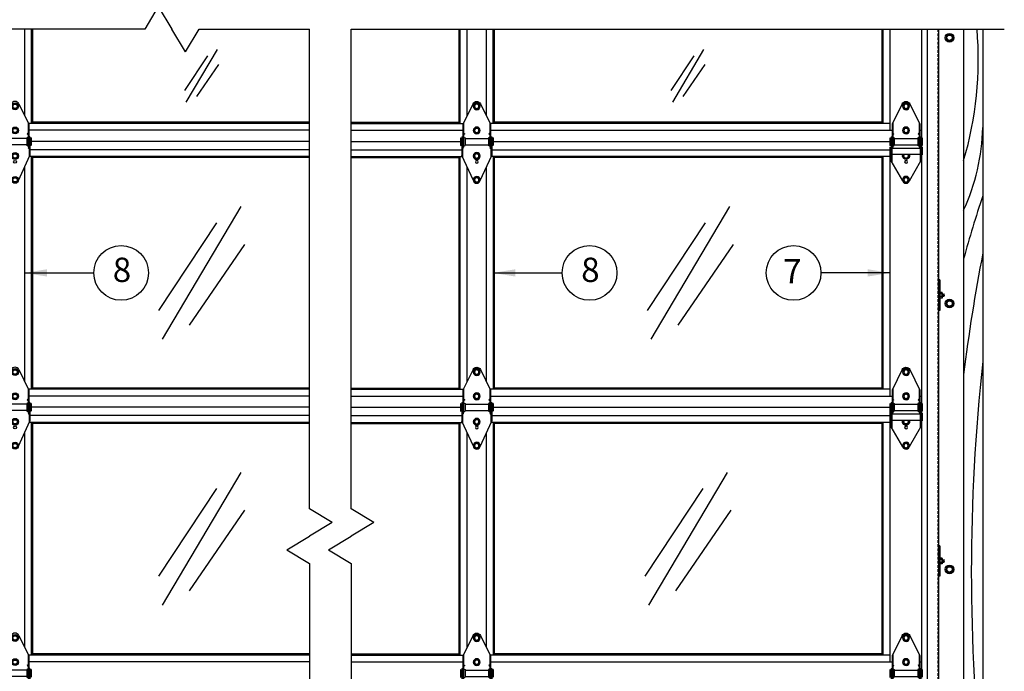
# Model space of a CAD drawing. Extents: x 541 to 3394, y 680 to 943.
# Drawn here: x 3123 to 3212, y 764 to 823 of the extents above; entities that cross this region are included whole.
import ezdxf

# ---------------------------------------------------------------- set-up
doc = ezdxf.new("R2010")
doc.units = 0
doc.header["$MEASUREMENT"] = 0
for name, pattern in [('CENTER', [2, 1.25, -0.25, 0.25, -0.25]), ('CENTER2', [1.125, 0.75, -0.125, 0.125, -0.125]), ('HIDDEN', [0.375, 0.25, -0.125])]:
    doc.linetypes.add(name, pattern=pattern)
doc.layers.get('0').update_dxf_attribs({"linetype": 'CONTINUOUS'})
for name, color, linetype in [('CENTER2', 1, 'CENTER2'), ('CENTERLINES', 5, 'CENTER'), ('LIGHT', 1, 'CONTINUOUS'), ('MEDIUM', 2, 'CONTINUOUS'), ('RED', 1, 'CONTINUOUS'), ('SECTIONS', 2, 'CONTINUOUS'), ('SHAFT', 3, 'CONTINUOUS'), ('XLIGHT', 3, 'CONTINUOUS')]:
    doc.layers.add(name, color=color, linetype=linetype)
doc.dimstyles.get("Standard").update_dxf_attribs({"dimtxt": 2, "dimasz": 2, "dimexe": 0.7, "dimexo": 0.8, "dimgap": 0.7, "dimtad": 0, "dimtih": 1, "dimtoh": 1, "dimdec": 4, "dimzin": 0, "dimtxsty": 'STANDARD', "dimcen": 0.09, "dimazin": 3, "dimtfac": 1, "dimtdec": 4, "dimtofl": 0, "dimtmove": 0, "dimatfit": 3, "dimtolj": 1, "dimtzin": 0})

# ---------------------------------------------------------------- blocks, each defined once
blk = doc.blocks.new('A$C66513317')
at = {"layer": 'LIGHT', "color": 1}
for p, q in [((0.008, 1.5), (0, 1.483)), ((0, 1.437), (0.008, 1.5)), ((0, 1.284), (0, 1.483)), ((0.023, 1.466), (0, 1.329)), ((0.008, 1.284), (0, 1.284)), ((0.023, 1.466), (0.008, 1.5)), ((0.008, 1.284), (0.039, 1.466)), ((0.023, 1.25), (0.008, 1.284)), ((0.023, 1.25), (0.055, 1.5)), ((0.039, 1.466), (0.023, 1.466)), ((0.023, 1.25), (0.039, 1.284)), ((0.055, 1.5), (0.039, 1.466)), ((0.07, 1.466), (0.039, 1.284)), ((0.055, 1.284), (0.039, 1.284)), ((0.07, 1.466), (0.055, 1.5)), ((0.055, 1.284), (0.086, 1.466)), ((0.07, 1.25), (0.055, 1.284)), ((0.07, 1.25), (0.102, 1.5)), ((0.086, 1.466), (0.07, 1.466)), ((0.07, 1.25), (0.086, 1.284)), ((0.102, 1.5), (0.086, 1.466)), ((0.117, 1.466), (0.086, 1.284)), ((0.102, 1.284), (0.086, 1.284)), ((0.117, 1.466), (0.102, 1.5)), ((0.102, 1.284), (0.133, 1.466)), ((0.117, 1.25), (0.102, 1.284)), ((0.117, 1.25), (0.148, 1.5)), ((0.133, 1.466), (0.117, 1.466)), ((0.117, 1.25), (0.133, 1.284)), ((0.148, 1.5), (0.133, 1.466)), ((0.152, 1.397), (0.133, 1.284)), ((0.148, 1.284), (0.133, 1.284)), ((0.152, 1.492), (0.148, 1.5)), ((0.148, 1.284), (0.152, 1.306)), ((0.152, 1.276), (0.148, 1.284)), ((0.152, 1.594), (0.172, 1.627)), ((0.152, 1.156), (0.152, 1.594)), ((0.152, 1.156), (0.172, 1.122)), ((0.172, 1.627), (0.34, 1.627)), ((0.172, 1.501), (0.34, 1.501)), ((0.172, 1.249), (0.34, 1.249)), ((0.172, 1.122), (0.34, 1.122)), ((0.34, 1.687), (0.377, 1.687)), ((0.34, 1.062), (0.34, 1.687)), ((0.34, 1.062), (0.377, 1.062))]:
    blk.add_line(p, q, dxfattribs=at)
for centre, radius, start, end in [((0.429, 1.604), 0.277, 182.12184, 201.72471), ((0.584, 1.373), 0.432, 162.70803, 196.69401), ((0.429, 1.146), 0.277, 158.27529, 177.87816)]:
    blk.add_arc(centre, radius, start, end, dxfattribs=at)
at = {"layer": 'SHAFT', "color": 2}
for p, q in [((0.377, 2.75), (0.497, 2.75)), ((0.377, 2.75), (0.377, 0)), ((0.497, 2.75), (0.497, 0)), ((0.377, 0), (0.497, 0))]:
    blk.add_line(p, q, dxfattribs=at)
blk = doc.blocks.new('A$C60CA6C77')
at = {"layer": 'LIGHT', "color": 1}
for p, q in [((1.862, 106.273), (1.705, 106)), ((1.705, 106), (1.862, 105.727)), ((1.862, 106.273), (2.178, 106.273)), ((2.336, 106), (2.178, 106.273)), ((2.178, 105.727), (2.336, 106)), ((1.862, 105.727), (2.178, 105.727)), ((1.862, 82.273), (1.705, 82)), ((1.705, 82), (1.862, 81.727)), ((1.862, 82.273), (2.178, 82.273)), ((2.336, 82), (2.178, 82.273)), ((2.178, 81.727), (2.336, 82)), ((1.862, 81.727), (2.178, 81.727)), ((1.862, 58.273), (1.705, 58)), ((1.705, 58), (1.862, 57.727)), ((1.862, 58.273), (2.178, 58.273)), ((2.336, 58), (2.178, 58.273)), ((2.178, 57.727), (2.336, 58)), ((1.862, 57.727), (2.178, 57.727))]:
    blk.add_line(p, q, dxfattribs=at)
for centre, radius in [((2.02, 106), 0.391), ((2.02, 106), 0.273), ((2.02, 106), 0.241), ((2.02, 82), 0.391), ((2.02, 82), 0.273), ((2.02, 82), 0.241), ((2.02, 58), 0.391), ((2.02, 58), 0.273), ((2.02, 58), 0.241)]:
    blk.add_circle(centre, radius, dxfattribs=at)
at = {"layer": 'RED', "color": 1, "linetype": 'HIDDEN'}
blk.add_line((0.954, 106.764), (0.954, 0), dxfattribs=at)
at = {"layer": 'SHAFT', "color": 5}
for p, q in [((0, 106.764), (0, 0)), ((1.02, 106.764), (1.02, 0))]:
    blk.add_line(p, q, dxfattribs=at)
at = {"layer": 'SHAFT', "color": 2}
blk.add_line((3.291, 106.764), (3.291, 0), dxfattribs=at)
at = {"extrusion": (0, 0, -1), "zscale": -1}
for p in [(-1.517, 81.376), (-1.517, 57.376)]:
    blk.add_blockref('A$C66513317', p, dxfattribs=at)
blk = doc.blocks.new('A$C6044527D')
at = {"color": 7}
for centre, radius, start, end in [((100.924, 104.038), 32.189, 343.53376, 4.85898), ((114.404, 98.381), 19.127, 335.38816, 358.5711), ((213.127, 64.272), 84.198, 160.9825, 165.01351), ((282.726, 57.336), 152.032, 168.92568, 173.10582), ((306.43, 57.775), 173.946, 173.72874, 186.27126)]:
    blk.add_arc(centre, radius, start, end, dxfattribs=at)
at = {"layer": 'SECTIONS', "color": 7, "ltscale": 16}
blk.add_line((133.525, 106.764), (133.525, 0), dxfattribs=at)
blk = doc.blocks.new('A$C7B666D18')
at = {"layer": 'CENTERLINES', "color": 1, "linetype": 'CONTINUOUS'}
for p, q in [((56.527, 110.741), (55.298, 108.7)), ((56.527, 110.741), (57.755, 108.7)), ((55.298, 108.7), (0, 108.7)), ((58.984, 106.66), (57.755, 108.7)), ((58.984, 106.66), (60.212, 108.7)), ((60.212, 108.7), (70.165, 108.7)), ((70.165, 65.393), (70.165, 108.7)), ((73.927, 65.393), (73.927, 108.7)), ((73.927, 108.7), (132.87, 108.7)), ((72.205, 64.165), (70.165, 65.393)), ((75.968, 64.165), (73.927, 65.393)), ((72.205, 64.165), (70.165, 62.936)), ((75.968, 64.165), (73.927, 62.936)), ((68.124, 61.707), (70.165, 62.936)), ((71.887, 61.707), (73.927, 62.936)), ((68.124, 61.707), (70.165, 60.479)), ((71.887, 61.707), (73.927, 60.479)), ((70.165, 60.479), (70.165, 0)), ((73.927, 60.479), (73.927, 0))]:
    blk.add_line(p, q, dxfattribs=at)
blk = doc.blocks.new('A$C4B1C1075')
at = {"color": 9}
for p, q in [((41.707, 1.618), (41.707, 10.126)), ((80.387, 1.618), (80.387, 10.126)), ((83.373, 1.618), (83.373, 10.126)), ((118.554, 1.618), (118.554, 10.126)), ((66.778, 1.618), (41.425, 1.618)), ((70.54, 1.618), (80.668, 1.618)), ((119.172, 1.618), (83.092, 1.618))]:
    blk.add_line(p, q, dxfattribs=at)
at = {"color": 1}
for p, q in [((41.809, 1.72), (41.809, 10.126)), ((80.285, 1.72), (80.285, 10.126)), ((83.475, 1.72), (83.475, 10.126)), ((118.452, 1.72), (118.452, 10.126)), ((66.778, 1.72), (41.707, 1.72)), ((70.54, 1.72), (80.387, 1.72)), ((118.554, 1.72), (83.373, 1.72))]:
    blk.add_line(p, q, dxfattribs=at)
at = {"color": 4}
for p, q in [((55.668, 3.552), (58.474, 8.295)), ((99.56, 3.552), (102.367, 8.295)), ((55.529, 4.58), (57.601, 7.717)), ((99.421, 4.58), (101.494, 7.717)), ((56.624, 4.058), (58.604, 6.94)), ((100.516, 4.058), (102.497, 6.94))]:
    blk.add_line(p, q, dxfattribs=at)
at = {"layer": 'XLIGHT', "color": 33}
for p, q in [((41.089, 2.304), (41.089, 10.126)), ((81.005, 2.304), (81.005, 10.126)), ((82.755, 2.304), (82.755, 10.126)), ((119.172, 1), (119.172, 10.126)), ((122.047, 0.312), (122.047, 10.126)), ((66.778, 1), (41.464, 1)), ((70.54, 1), (80.63, 1)), ((83.13, 1), (119.359, 1)), ((121.859, 1), (122.047, 1)), ((66.778, 0), (41.682, 0)), ((70.54, 0), (80.411, 0)), ((83.349, 0), (119.141, 0))]:
    blk.add_line(p, q, dxfattribs=at)
blk = doc.blocks.new('A$C38753813')
at = {"layer": 'CENTER2', "color": 1}
blk.add_line((1.677, 6.959), (1.677, 6.959), dxfattribs=at)
at = {"layer": 'LIGHT', "color": 1}
for p, q in [((1.216, 6.958), (1.343, 7.177)), ((1.595, 7.177), (1.343, 7.177)), ((1.595, 7.177), (1.721, 6.958)), ((1.343, 6.739), (1.216, 6.958)), ((1.595, 6.739), (1.343, 6.739)), ((1.721, 6.958), (1.595, 6.739)), ((1.216, 4.77), (1.343, 4.989)), ((1.343, 4.552), (1.216, 4.77)), ((1.595, 4.989), (1.343, 4.989)), ((1.595, 4.552), (1.343, 4.552)), ((1.595, 4.989), (1.721, 4.77)), ((1.721, 4.77), (1.595, 4.552)), ((1.216, 2.467), (1.343, 2.686)), ((1.595, 2.686), (1.343, 2.686)), ((1.595, 2.686), (1.721, 2.467)), ((1.343, 2.248), (1.216, 2.467)), ((1.595, 2.248), (1.343, 2.248)), ((1.721, 2.467), (1.595, 2.248)), ((1.218, 0.312), (1.344, 0.531)), ((1.344, 0.094), (1.218, 0.312)), ((1.597, 0.531), (1.344, 0.531)), ((1.597, 0.094), (1.344, 0.094)), ((1.597, 0.531), (1.723, 0.312)), ((1.723, 0.312), (1.597, 0.094))]:
    blk.add_line(p, q, dxfattribs=at)
for centre, radius in [((1.469, 6.958), 0.312), ((1.469, 6.958), 0.219), ((1.469, 6.958), 0.193), ((1.469, 4.77), 0.312), ((1.469, 4.77), 0.219), ((1.469, 4.77), 0.193), ((1.469, 2.467), 0.312), ((1.469, 2.467), 0.219), ((1.469, 2.467), 0.193), ((1.47, 0.312), 0.312), ((1.47, 0.312), 0.219), ((1.47, 0.312), 0.193)]:
    blk.add_circle(centre, radius, dxfattribs=at)
at = {"layer": 'SHAFT', "color": 2}
for p, q in [((1.132, 7.186), (0.219, 5.327)), ((1.805, 7.186), (2.719, 5.327)), ((0.281, 5.454), (0.281, 3.27)), ((2.656, 5.454), (2.656, 3.27)), ((0.219, 5.327), (0.219, 3.27)), ((0.281, 4.513), (0.377, 4.458)), ((0.377, 4.458), (0.281, 4.391)), ((2.656, 4.513), (2.56, 4.458)), ((2.56, 4.458), (2.656, 4.391)), ((2.719, 5.327), (2.719, 3.27)), ((0, 4.114), (0.125, 4.052)), ((0, 4.114), (0, 3.427)), ((0.188, 4.208), (0.125, 4.208)), ((0.125, 4.208), (0.125, 2.52)), ((0.188, 4.208), (0.188, 2.384)), ((0.219, 3.786), (0.219, 3.851)), ((0.281, 4.177), (0.406, 4.114)), ((0.406, 4.114), (0.406, 3.427)), ((2.531, 4.052), (0.406, 4.052)), ((2.656, 4.177), (2.531, 4.114)), ((2.531, 4.114), (2.531, 3.427)), ((2.813, 4.208), (2.75, 4.208)), ((2.75, 4.208), (2.75, 2.384)), ((2.813, 4.208), (2.813, 2.52)), ((2.938, 4.114), (2.813, 4.052)), ((2.938, 4.114), (2.938, 3.427)), ((0, 3.427), (0.125, 3.489)), ((0.188, 3.263), (0.283, 3.208)), ((0.283, 3.208), (0.188, 3.141)), ((0.281, 3.27), (0.219, 3.27)), ((0.281, 3.364), (0.406, 3.427)), ((2.531, 3.489), (0.406, 3.489)), ((2.656, 3.364), (2.531, 3.427)), ((2.75, 3.263), (2.654, 3.208)), ((2.654, 3.208), (2.75, 3.141)), ((2.719, 3.27), (2.656, 3.27)), ((2.938, 3.427), (2.813, 3.489)), ((1.165, 0.245), (0.125, 2.52)), ((1.778, 0.258), (2.813, 2.52))]:
    blk.add_line(p, q, dxfattribs=at)
blk.add_circle((1.469, 1.947), 0.125, dxfattribs=at)
blk.add_arc((1.469, 7.02), 0.375, 26.16851, 153.83149, dxfattribs=at)
blk = doc.blocks.new('A$C37831D1C')
at = {"layer": 'LIGHT', "color": 1}
for p, q in [((1.211, 6.958), (1.338, 7.177)), ((1.59, 7.177), (1.338, 7.177)), ((1.59, 7.177), (1.716, 6.958)), ((1.338, 6.739), (1.211, 6.958)), ((1.59, 6.739), (1.338, 6.739)), ((1.716, 6.958), (1.59, 6.739)), ((1.211, 4.77), (1.338, 4.989)), ((1.338, 4.552), (1.211, 4.77)), ((1.59, 4.989), (1.338, 4.989)), ((1.59, 4.552), (1.338, 4.552)), ((1.59, 4.989), (1.716, 4.77)), ((1.716, 4.77), (1.59, 4.552)), ((1.211, 2.467), (1.302, 2.624)), ((1.338, 2.248), (1.211, 2.467)), ((1.59, 2.248), (1.338, 2.248)), ((1.716, 2.467), (1.59, 2.248)), ((1.626, 2.624), (1.716, 2.467)), ((1.213, 0.313), (1.339, 0.531)), ((1.339, 0.094), (1.213, 0.313)), ((1.592, 0.531), (1.339, 0.531)), ((1.592, 0.094), (1.339, 0.094)), ((1.592, 0.531), (1.718, 0.313)), ((1.718, 0.313), (1.592, 0.094))]:
    blk.add_line(p, q, dxfattribs=at)
at = {"layer": 'LIGHT', "color": 2}
for p, q in [((0.281, 4.513), (0.377, 4.458)), ((0.377, 4.458), (0.281, 4.391)), ((2.656, 4.513), (2.56, 4.458)), ((2.56, 4.458), (2.656, 4.391)), ((0.19, 3.263), (0.286, 3.208)), ((0.286, 3.208), (0.254, 3.186)), ((2.749, 3.263), (2.653, 3.208)), ((2.653, 3.208), (2.685, 3.186))]:
    blk.add_line(p, q, dxfattribs=at)
at = {"layer": 'LIGHT', "color": 1}
for centre, radius in [((1.464, 6.958), 0.312), ((1.464, 6.958), 0.219), ((1.464, 6.958), 0.193), ((1.464, 4.77), 0.312), ((1.464, 4.77), 0.219), ((1.464, 4.77), 0.193), ((1.465, 0.313), 0.312), ((1.465, 0.313), 0.219), ((1.465, 0.313), 0.193)]:
    blk.add_circle(centre, radius, dxfattribs=at)
at = {"layer": 'LIGHT', "color": 2}
blk.add_circle((1.464, 1.947), 0.125, dxfattribs=at)
at = {"layer": 'LIGHT', "color": 1}
for radius, start, end in [(0.312, 149.84192, 30.15808), (0.219, 148.47794, 45.88054), (0.193, 125.47377, 54.52623)]:
    blk.add_arc((1.464, 2.467), radius, start, end, dxfattribs=at)
at = {"layer": 'MEDIUM', "color": 2}
for p, q in [((1.132, 7.186), (0.219, 5.327)), ((1.805, 7.186), (2.719, 5.327)), ((0.281, 5.454), (0.281, 3.27)), ((2.656, 5.454), (2.656, 3.27)), ((0.219, 5.327), (0.219, 3.27)), ((2.719, 5.327), (2.719, 3.27)), ((0, 4.114), (0.125, 4.052)), ((0, 4.114), (0, 3.427)), ((0.125, 4.208), (0.125, 2.02)), ((0.188, 4.208), (0.125, 4.208)), ((0.188, 4.208), (0.188, 1.913)), ((0.281, 4.177), (0.406, 4.114)), ((0.406, 4.114), (0.406, 3.427)), ((2.531, 4.052), (0.406, 4.052)), ((2.656, 4.177), (2.531, 4.114)), ((2.531, 4.114), (2.531, 3.427)), ((2.75, 4.208), (2.75, 1.913)), ((2.813, 4.208), (2.75, 4.208)), ((2.813, 4.208), (2.813, 2.02)), ((2.938, 4.114), (2.813, 4.052)), ((2.938, 4.114), (2.938, 3.427)), ((0, 3.427), (0.125, 3.489)), ((0, 3.249), (0.125, 3.186)), ((0, 3.249), (0, 2.561)), ((2.75, 3.186), (0.188, 3.186)), ((0.281, 3.27), (0.219, 3.27)), ((0.281, 3.364), (0.406, 3.427)), ((2.531, 3.489), (0.406, 3.489)), ((2.656, 3.364), (2.531, 3.427)), ((2.719, 3.27), (2.656, 3.27)), ((2.938, 3.427), (2.813, 3.489)), ((2.938, 3.249), (2.813, 3.186)), ((2.938, 3.249), (2.938, 2.561)), ((0, 2.561), (0.125, 2.624)), ((1.162, 0.238), (0.125, 2.02)), ((2.75, 2.624), (0.188, 2.624)), ((1.763, 0.216), (2.813, 2.02)), ((2.938, 2.561), (2.813, 2.624))]:
    blk.add_line(p, q, dxfattribs=at)
blk.add_arc((1.469, 7.02), 0.375, 26.16851, 153.83149, dxfattribs=at)
blk = doc.blocks.new('A$C380C4592')
at = {"color": 9}
for p, q in [((66.762, 22.632), (41.495, 22.632)), ((41.691, 1.618), (41.691, 22.632)), ((70.525, 22.632), (80.568, 22.632)), ((80.371, 1.618), (80.371, 22.632)), ((119.156, 22.632), (83.162, 22.632)), ((83.358, 1.618), (83.358, 22.632)), ((118.538, 1.618), (118.538, 22.632)), ((66.762, 1.618), (41.41, 1.618)), ((70.525, 1.618), (80.653, 1.618)), ((119.156, 1.618), (83.077, 1.618))]:
    blk.add_line(p, q, dxfattribs=at)
at = {"color": 1}
for p, q in [((66.762, 22.53), (41.691, 22.53)), ((41.793, 1.72), (41.793, 22.53)), ((70.525, 22.53), (80.371, 22.53)), ((80.269, 1.72), (80.269, 22.53)), ((118.538, 22.53), (83.358, 22.53)), ((83.46, 1.72), (83.46, 22.53)), ((118.436, 1.72), (118.436, 22.53)), ((66.762, 1.72), (41.691, 1.72)), ((70.525, 1.72), (80.371, 1.72)), ((118.538, 1.72), (83.358, 1.72))]:
    blk.add_line(p, q, dxfattribs=at)
at = {"color": 4}
for p, q in [((53.511, 6.136), (60.599, 18.114)), ((97.615, 6.136), (104.703, 18.114)), ((53.161, 8.734), (58.395, 16.656)), ((97.264, 8.734), (102.499, 16.656)), ((55.926, 7.416), (60.927, 14.694)), ((100.029, 7.416), (105.031, 14.694))]:
    blk.add_line(p, q, dxfattribs=at)
at = {"layer": 'XLIGHT', "color": 33}
for p, q in [((66.762, 24), (41.667, 24)), ((70.525, 24), (80.396, 24)), ((83.333, 24), (119.125, 24)), ((66.762, 23.25), (41.542, 23.25)), ((70.525, 23.25), (80.521, 23.25)), ((83.208, 23.25), (119.125, 23.25)), ((122.031, 23.447), (122.031, 23.656)), ((119.156, 1), (119.156, 22.791)), ((122.031, 0.312), (122.031, 22.791)), ((41.073, 2.304), (41.073, 21.709)), ((80.99, 2.304), (80.99, 21.709)), ((82.74, 2.304), (82.74, 21.709)), ((66.762, 1), (41.448, 1)), ((70.525, 1), (80.615, 1)), ((83.115, 1), (119.344, 1)), ((121.844, 1), (122.031, 1)), ((66.762, 0), (41.667, 0)), ((70.525, 0), (80.396, 0)), ((83.333, 0), (119.125, 0))]:
    blk.add_line(p, q, dxfattribs=at)
blk.add_blockref('A$C38753813', (38.729, 20.214))
at = {"xscale": -1}
for name, p in [('A$C38753813', (83.333, 20.214)), ('A$C37831D1C', (122.063, 20.214))]:
    blk.add_blockref(name, p, dxfattribs=at)
blk = doc.blocks.new('A$C72421806')
at = {"layer": 'LIGHT', "color": 1}
for p, q in [((1.211, 6.958), (1.338, 7.177)), ((1.59, 7.177), (1.338, 7.177)), ((1.59, 7.177), (1.716, 6.958)), ((1.338, 6.739), (1.211, 6.958)), ((1.59, 6.739), (1.338, 6.739)), ((1.716, 6.958), (1.59, 6.739)), ((1.211, 4.77), (1.338, 4.989)), ((1.338, 4.552), (1.211, 4.77)), ((1.59, 4.989), (1.338, 4.989)), ((1.59, 4.552), (1.338, 4.552)), ((1.59, 4.989), (1.716, 4.77)), ((1.716, 4.77), (1.59, 4.552)), ((1.211, 2.467), (1.302, 2.624)), ((1.338, 2.248), (1.211, 2.467)), ((1.59, 2.248), (1.338, 2.248)), ((1.716, 2.467), (1.59, 2.248)), ((1.626, 2.624), (1.716, 2.467)), ((1.213, 0.313), (1.339, 0.531)), ((1.339, 0.094), (1.213, 0.313)), ((1.592, 0.531), (1.339, 0.531)), ((1.592, 0.094), (1.339, 0.094)), ((1.592, 0.531), (1.718, 0.313)), ((1.718, 0.313), (1.592, 0.094))]:
    blk.add_line(p, q, dxfattribs=at)
for centre, radius in [((1.464, 6.958), 0.312), ((1.464, 6.958), 0.219), ((1.464, 6.958), 0.193), ((1.464, 4.77), 0.312), ((1.464, 4.77), 0.219), ((1.464, 4.77), 0.193), ((1.465, 0.313), 0.312), ((1.465, 0.313), 0.219), ((1.465, 0.313), 0.193)]:
    blk.add_circle(centre, radius, dxfattribs=at)
for radius, start, end in [(0.312, 149.84192, 30.15808), (0.219, 148.47794, 45.88054), (0.193, 125.47377, 54.52623)]:
    blk.add_arc((1.464, 2.467), radius, start, end, dxfattribs=at)
at = {"layer": 'MEDIUM', "color": 2}
for p, q in [((1.132, 7.186), (0.219, 5.327)), ((1.805, 7.186), (2.719, 5.327)), ((0.281, 5.454), (0.281, 3.27)), ((2.656, 5.454), (2.656, 3.27)), ((0.219, 5.327), (0.219, 3.27)), ((0.281, 4.513), (0.377, 4.458)), ((0.377, 4.458), (0.281, 4.391)), ((2.656, 4.513), (2.56, 4.458)), ((2.56, 4.458), (2.656, 4.391)), ((2.719, 5.327), (2.719, 3.27)), ((0, 4.114), (0, 3.427)), ((0, 4.114), (0.125, 4.052)), ((0.188, 4.208), (0.125, 4.208)), ((0.125, 4.208), (0.125, 2.02)), ((0.188, 4.208), (0.188, 1.913)), ((0.219, 3.723), (0.219, 3.786)), ((0.281, 4.177), (0.406, 4.114)), ((0.406, 4.114), (0.406, 3.427)), ((2.531, 4.052), (0.406, 4.052)), ((2.656, 4.177), (2.531, 4.114)), ((2.531, 4.114), (2.531, 3.427)), ((2.813, 4.208), (2.75, 4.208)), ((2.75, 4.208), (2.75, 1.913)), ((2.813, 4.208), (2.813, 2.02)), ((2.938, 4.114), (2.813, 4.052)), ((2.938, 4.114), (2.938, 3.427)), ((0, 3.427), (0.125, 3.489)), ((0, 3.249), (0, 2.561)), ((0, 3.249), (0.125, 3.186)), ((2.75, 3.186), (0.188, 3.186)), ((0.19, 3.263), (0.286, 3.208)), ((0.281, 3.27), (0.219, 3.27)), ((0.286, 3.208), (0.254, 3.186)), ((0.281, 3.364), (0.406, 3.427)), ((2.531, 3.489), (0.406, 3.489)), ((2.656, 3.364), (2.531, 3.427)), ((2.749, 3.263), (2.653, 3.208)), ((2.653, 3.208), (2.685, 3.186)), ((2.719, 3.27), (2.656, 3.27)), ((2.938, 3.427), (2.813, 3.489)), ((2.938, 3.249), (2.813, 3.186)), ((2.938, 3.249), (2.938, 2.561)), ((0, 2.561), (0.125, 2.624)), ((1.162, 0.238), (0.125, 2.02)), ((2.75, 2.624), (0.188, 2.624)), ((1.763, 0.216), (2.813, 2.02)), ((2.938, 2.561), (2.813, 2.624))]:
    blk.add_line(p, q, dxfattribs=at)
blk.add_circle((1.464, 1.947), 0.125, dxfattribs=at)
blk.add_arc((1.469, 7.02), 0.375, 26.16851, 153.83149, dxfattribs=at)
blk = doc.blocks.new('A$C05E16477')
for p, q in [((119.125, 24.328), (119.25, 24.265)), ((119.125, 23.64), (119.25, 23.703)), ((119.125, 23.463), (119.25, 23.4)), ((119.125, 22.775), (119.25, 22.838))]:
    blk.add_line(p, q)
at = {"color": 9}
for p, q in [((66.762, 22.632), (41.495, 22.632)), ((41.691, 1.618), (41.691, 22.632)), ((70.525, 22.632), (80.568, 22.632)), ((80.371, 1.618), (80.371, 22.632)), ((119.156, 22.632), (83.162, 22.632)), ((83.358, 1.618), (83.358, 22.632)), ((118.538, 1.618), (118.538, 22.632)), ((66.762, 1.618), (41.41, 1.618)), ((70.525, 1.618), (80.653, 1.618)), ((119.156, 1.618), (83.077, 1.618))]:
    blk.add_line(p, q, dxfattribs=at)
at = {"color": 1}
for p, q in [((66.762, 22.53), (41.691, 22.53)), ((41.793, 1.72), (41.793, 22.53)), ((70.525, 22.53), (80.371, 22.53)), ((80.269, 1.72), (80.269, 22.53)), ((118.538, 22.53), (83.358, 22.53)), ((83.46, 1.72), (83.46, 22.53)), ((118.436, 1.72), (118.436, 22.53)), ((66.762, 1.72), (41.691, 1.72)), ((70.525, 1.72), (80.371, 1.72)), ((118.538, 1.72), (83.358, 1.72))]:
    blk.add_line(p, q, dxfattribs=at)
at = {"color": 4}
for p, q in [((53.511, 6.136), (60.599, 18.114)), ((97.404, 6.136), (104.492, 18.114)), ((53.161, 8.734), (58.395, 16.656)), ((97.053, 8.734), (102.288, 16.656)), ((55.926, 7.416), (60.927, 14.694)), ((99.818, 7.416), (104.82, 14.694))]:
    blk.add_line(p, q, dxfattribs=at)
at = {"layer": 'XLIGHT', "color": 33}
for p, q in [((66.762, 24), (41.667, 24)), ((70.525, 24), (80.396, 24)), ((83.333, 24), (119.125, 24)), ((66.762, 23.25), (41.542, 23.25)), ((70.525, 23.25), (80.521, 23.25)), ((83.208, 23.25), (119.125, 23.25)), ((119.156, 23.447), (119.156, 23.656)), ((122.031, 23.447), (122.031, 23.656)), ((119.156, 1), (119.156, 22.791)), ((122.031, 0.312), (122.031, 22.791)), ((41.073, 2.304), (41.073, 21.709)), ((80.99, 2.304), (80.99, 21.709)), ((82.74, 2.304), (82.74, 21.709)), ((66.762, 1), (41.448, 1)), ((70.525, 1), (80.615, 1)), ((83.115, 1), (119.344, 1)), ((121.844, 1), (122.031, 1))]:
    blk.add_line(p, q, dxfattribs=at)
blk.add_blockref('A$C38753813', (38.729, 20.214))
at = {"xscale": -1}
for name, p in [('A$C38753813', (83.333, 20.214)), ('A$C72421806', (122.063, 20.214))]:
    blk.add_blockref(name, p, dxfattribs=at)
blk = doc.blocks.new('A$C1ED46B06')
at = {"layer": 'LIGHT', "color": 1}
for p, q in [((1.211, 6.958), (1.338, 7.177)), ((1.59, 7.177), (1.338, 7.177)), ((1.59, 7.177), (1.716, 6.958)), ((1.338, 6.739), (1.211, 6.958)), ((1.59, 6.739), (1.338, 6.739)), ((1.716, 6.958), (1.59, 6.739)), ((1.211, 4.77), (1.338, 4.989)), ((1.338, 4.552), (1.211, 4.77)), ((1.59, 4.989), (1.338, 4.989)), ((1.59, 4.552), (1.338, 4.552)), ((1.59, 4.989), (1.716, 4.77)), ((1.716, 4.77), (1.59, 4.552)), ((1.211, 2.467), (1.277, 2.581)), ((1.338, 2.248), (1.211, 2.467)), ((1.59, 2.248), (1.338, 2.248)), ((1.716, 2.467), (1.59, 2.248)), ((1.65, 2.581), (1.716, 2.467)), ((1.213, 0.313), (1.339, 0.531)), ((1.339, 0.094), (1.213, 0.313)), ((1.592, 0.531), (1.339, 0.531)), ((1.592, 0.094), (1.339, 0.094)), ((1.592, 0.531), (1.718, 0.313)), ((1.718, 0.313), (1.592, 0.094))]:
    blk.add_line(p, q, dxfattribs=at)
for centre, radius in [((1.464, 6.958), 0.312), ((1.464, 6.958), 0.219), ((1.464, 6.958), 0.193), ((1.464, 4.77), 0.312), ((1.464, 4.77), 0.219), ((1.464, 4.77), 0.193), ((1.465, 0.313), 0.312), ((1.465, 0.313), 0.219), ((1.465, 0.313), 0.193)]:
    blk.add_circle(centre, radius, dxfattribs=at)
for radius, start, end in [(0.312, 158.53824, 21.46176), (0.219, 148.47794, 31.52206), (0.193, 143.62271, 36.37729)]:
    blk.add_arc((1.464, 2.467), radius, start, end, dxfattribs=at)
at = {"layer": 'RED', "color": 2, "linetype": 'CONTINUOUS'}
for p, q in [((1.132, 7.186), (0.219, 5.327)), ((1.805, 7.186), (2.719, 5.327)), ((0.281, 5.454), (0.281, 3.27)), ((2.656, 5.454), (2.656, 3.27)), ((0.219, 5.327), (0.219, 3.27)), ((0.281, 4.513), (0.377, 4.458)), ((0.377, 4.458), (0.281, 4.391)), ((2.656, 4.513), (2.56, 4.458)), ((2.56, 4.458), (2.656, 4.391)), ((2.719, 5.327), (2.719, 3.27)), ((0, 4.114), (0, 3.427)), ((0, 4.114), (0.125, 4.052)), ((0.188, 4.208), (0.125, 4.208)), ((0.125, 4.208), (0.125, 2.02)), ((0.188, 4.208), (0.188, 1.913)), ((0.281, 4.177), (0.406, 4.114)), ((0.406, 4.114), (0.406, 3.427)), ((2.531, 4.052), (0.406, 4.052)), ((2.656, 4.177), (2.531, 4.114)), ((2.531, 4.114), (2.531, 3.427)), ((2.813, 4.208), (2.75, 4.208)), ((2.75, 4.208), (2.75, 1.913)), ((2.813, 4.208), (2.813, 2.02)), ((2.938, 4.114), (2.813, 4.052)), ((2.938, 4.114), (2.938, 3.427)), ((0, 3.427), (0.125, 3.489)), ((0, 3.206), (0.125, 3.144)), ((0, 3.206), (0, 2.519)), ((2.75, 3.144), (0.188, 3.144)), ((0.19, 3.263), (0.286, 3.208)), ((0.286, 3.208), (0.19, 3.141)), ((0.281, 3.27), (0.219, 3.27)), ((0.281, 3.364), (0.406, 3.427)), ((2.531, 3.489), (0.406, 3.489)), ((2.656, 3.364), (2.531, 3.427)), ((2.749, 3.263), (2.653, 3.208)), ((2.653, 3.208), (2.749, 3.141)), ((2.719, 3.27), (2.656, 3.27)), ((2.938, 3.427), (2.813, 3.489)), ((2.938, 3.206), (2.813, 3.144)), ((2.938, 3.206), (2.938, 2.519)), ((0, 2.519), (0.125, 2.581)), ((1.162, 0.238), (0.125, 2.02)), ((2.75, 2.581), (0.188, 2.581)), ((1.763, 0.216), (2.813, 2.02)), ((2.938, 2.519), (2.813, 2.581))]:
    blk.add_line(p, q, dxfattribs=at)
blk.add_circle((1.464, 1.947), 0.125, dxfattribs=at)
blk.add_arc((1.469, 7.02), 0.375, 26.16851, 153.83149, dxfattribs=at)
blk = doc.blocks.new('A$C3AF21C7D')
blk.add_blockref('A$C38753813', (38.729, 20.214))
at = {"xscale": -1}
for name, p in [('A$C38753813', (83.333, 20.214)), ('A$C1ED46B06', (122.063, 20.214))]:
    blk.add_blockref(name, p, dxfattribs=at)

msp = doc.modelspace()

# ---------------------------------------------------------------- linework, layer by layer
at = {"color": 7}
for centre in [(3132.46809, 800.2489), (3174.73602, 800.2489), (3193.14701, 800.2489)]:
    msp.add_circle(centre, 2.46922, dxfattribs=at)

# ---------------------------------------------------------------- block references
for name, p in [('A$C7B666D18', (3079.29384, 713.54971)), ('A$C6044527D', (3076.70289, 715.48571)), ('A$C60CA6C77', (3205.20522, 715.48571)), ('A$C4B1C1075', (3082.6808, 812.1239)), ('A$C380C4592', (3082.69642, 788.1239)), ('A$C05E16477', (3082.69642, 764.1239)), ('A$C3AF21C7D', (3082.69642, 740.1239))]:
    msp.add_blockref(name, p)

# ---------------------------------------------------------------- texts
at = {"color": 7, "char_height": 2.2}
for s, insert, attachment_point in [('8', (3131.71152, 800.24265), 4), ('8', (3173.97945, 800.24265), 4), ('7', (3193.87138, 800.11391), 6)]:
    msp.add_mtext(s, dxfattribs=dict(at, insert=insert, attachment_point=attachment_point))

# ---------------------------------------------------------------- leaders
at = {"color": 7}
for points in [[(3123.76934, 800.2489), (3129.99887, 800.2489)], [(3166.03727, 800.2489), (3172.26679, 800.2489)], [(3201.84576, 800.2489), (3195.61623, 800.2489)]]:
    msp.add_leader(points, dimstyle='STANDARD', override={"dimexo": 0.8}, dxfattribs=at)

doc.saveas('drawing.dxf')
